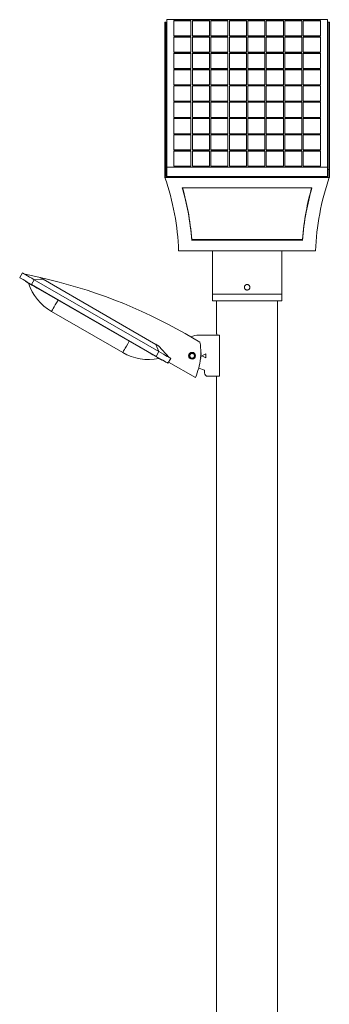
# Model space of a CAD drawing. Units: millimetres. Extents: x -776 to 4344, y -3528 to 714.
# Drawn here: x 387 to 839, y -1407 to 31 of the extents above; entities that cross this region are included whole.
import ezdxf

# ---------------------------------------------------------------- set-up
doc = ezdxf.new("R2010")
doc.units = ezdxf.units.MM
doc.header["$MEASUREMENT"] = 0
doc.linetypes.add('SOLID', pattern=[0])
doc.layers.add('LEVEL0', color=7, linetype='Continuous')

# ---------------------------------------------------------------- blocks, each defined once
blk = doc.blocks.new('*G3')
at = {"layer": 'LEVEL0', "color": 7, "linetype": 'SOLID', "lineweight": 18}
for p, q in [((46, 340.4, -105.4), (47.5, 340.4, -105.4)), ((46, 125.1, 151.3), (46, 340.4, -105.4)), ((47.5, 340.4, -105.4), (47.5, 125.1, 151.3)), ((48.5, 343.9, -102.5), (283.5, 343.9, -102.5)), ((48.5, 128.5, 154.2), (48.5, 343.9, -102.5)), ((59, 320.1, -74.1), (59, 342.6, -100.9)), ((59, 342.6, -100.9), (84, 342.6, -100.9)), ((84, 342.2, -101.3), (59, 342.2, -101.3)), ((84, 342.6, -100.9), (84, 320.1, -74.1)), ((86, 342.6, -100.9), (111, 342.6, -100.9)), ((86, 320.1, -74.1), (86, 342.6, -100.9)), ((111, 342.2, -101.3), (86, 342.2, -101.3)), ((111, 342.6, -100.9), (111, 320.1, -74.1)), ((113, 342.6, -100.9), (138, 342.6, -100.9)), ((113, 320.1, -74.1), (113, 342.6, -100.9)), ((138, 342.2, -101.3), (113, 342.2, -101.3)), ((138, 342.6, -100.9), (138, 320.1, -74.1)), ((140, 320.1, -74.1), (140, 342.6, -100.9)), ((140, 342.6, -100.9), (165, 342.6, -100.9)), ((165, 342.2, -101.3), (140, 342.2, -101.3)), ((165, 342.6, -100.9), (165, 320.1, -74.1)), ((167, 342.6, -100.9), (192, 342.6, -100.9)), ((167, 320.1, -74.1), (167, 342.6, -100.9)), ((192, 342.2, -101.3), (167, 342.2, -101.3)), ((192, 342.6, -100.9), (192, 320.1, -74.1)), ((194, 320.1, -74.1), (194, 342.6, -100.9)), ((194, 342.6, -100.9), (219, 342.6, -100.9)), ((219, 342.2, -101.3), (194, 342.2, -101.3)), ((219, 342.6, -100.9), (219, 320.1, -74.1)), ((221, 342.6, -100.9), (246, 342.6, -100.9)), ((221, 320.1, -74.1), (221, 342.6, -100.9)), ((246, 342.2, -101.3), (221, 342.2, -101.3)), ((246, 342.6, -100.9), (246, 320.1, -74.1)), ((248, 320.1, -74.1), (248, 342.6, -100.9)), ((248, 342.6, -100.9), (273, 342.6, -100.9)), ((273, 342.2, -101.3), (248, 342.2, -101.3)), ((273, 342.6, -100.9), (273, 320.1, -74.1)), ((283.5, 343.9, -102.5), (283.5, 128.5, 154.2)), ((284.5, 340.4, -105.4), (286, 340.4, -105.4)), ((284.5, 125.1, 151.3), (284.5, 340.4, -105.4)), ((286, 340.4, -105.4), (286, 125.1, 151.3)), ((48.5, 330.1, -114), (47.5, 330.1, -114)), ((84, 320.1, -74.1), (59, 320.1, -74.1)), ((59, 318.8, -72.6), (84, 318.8, -72.6)), ((59, 296.3, -45.8), (59, 318.8, -72.6)), ((84, 318.4, -72.9), (59, 318.4, -72.9)), ((84, 318.8, -72.6), (84, 296.3, -45.8)), ((111, 320.1, -74.1), (86, 320.1, -74.1)), ((86, 296.3, -45.8), (86, 318.8, -72.6)), ((86, 318.8, -72.6), (111, 318.8, -72.6)), ((111, 318.4, -72.9), (86, 318.4, -72.9)), ((111, 318.8, -72.6), (111, 296.3, -45.8)), ((138, 320.1, -74.1), (113, 320.1, -74.1)), ((113, 296.3, -45.8), (113, 318.8, -72.6)), ((113, 318.8, -72.6), (138, 318.8, -72.6)), ((138, 318.4, -72.9), (113, 318.4, -72.9)), ((138, 318.8, -72.6), (138, 296.3, -45.8)), ((165, 320.1, -74.1), (140, 320.1, -74.1)), ((140, 318.8, -72.6), (165, 318.8, -72.6)), ((140, 296.3, -45.8), (140, 318.8, -72.6)), ((165, 318.4, -72.9), (140, 318.4, -72.9)), ((165, 318.8, -72.6), (165, 296.3, -45.8)), ((192, 320.1, -74.1), (167, 320.1, -74.1)), ((167, 318.8, -72.6), (192, 318.8, -72.6)), ((167, 296.3, -45.8), (167, 318.8, -72.6)), ((192, 318.4, -72.9), (167, 318.4, -72.9)), ((192, 318.8, -72.6), (192, 296.3, -45.8)), ((219, 320.1, -74.1), (194, 320.1, -74.1)), ((194, 296.3, -45.8), (194, 318.8, -72.6)), ((194, 318.8, -72.6), (219, 318.8, -72.6)), ((219, 318.4, -72.9), (194, 318.4, -72.9)), ((219, 318.8, -72.6), (219, 296.3, -45.8)), ((246, 320.1, -74.1), (221, 320.1, -74.1)), ((221, 318.8, -72.6), (246, 318.8, -72.6)), ((221, 296.3, -45.8), (221, 318.8, -72.6)), ((246, 318.4, -72.9), (221, 318.4, -72.9)), ((246, 318.8, -72.6), (246, 296.3, -45.8)), ((273, 320.1, -74.1), (248, 320.1, -74.1)), ((248, 296.3, -45.8), (248, 318.8, -72.6)), ((248, 318.8, -72.6), (273, 318.8, -72.6)), ((273, 318.4, -72.9), (248, 318.4, -72.9)), ((273, 318.8, -72.6), (273, 296.3, -45.8)), ((284.5, 330.1, -114), (283.5, 330.1, -114)), ((84, 296.3, -45.8), (59, 296.3, -45.8)), ((59, 295, -44.3), (84, 295, -44.3)), ((59, 272.5, -17.4), (59, 295, -44.3)), ((84, 294.6, -44.6), (59, 294.6, -44.6)), ((84, 295, -44.3), (84, 272.5, -17.4)), ((111, 296.3, -45.8), (86, 296.3, -45.8)), ((86, 295, -44.3), (111, 295, -44.3)), ((86, 272.5, -17.4), (86, 295, -44.3)), ((111, 294.6, -44.6), (86, 294.6, -44.6)), ((111, 295, -44.3), (111, 272.5, -17.4)), ((138, 296.3, -45.8), (113, 296.3, -45.8)), ((113, 295, -44.3), (138, 295, -44.3)), ((113, 272.5, -17.4), (113, 295, -44.3)), ((138, 294.6, -44.6), (113, 294.6, -44.6)), ((138, 295, -44.3), (138, 272.5, -17.4)), ((165, 296.3, -45.8), (140, 296.3, -45.8)), ((140, 272.5, -17.4), (140, 295, -44.3)), ((140, 295, -44.3), (165, 295, -44.3)), ((165, 294.6, -44.6), (140, 294.6, -44.6)), ((165, 295, -44.3), (165, 272.5, -17.4)), ((192, 296.3, -45.8), (167, 296.3, -45.8)), ((167, 295, -44.3), (192, 295, -44.3)), ((167, 272.5, -17.4), (167, 295, -44.3)), ((192, 294.6, -44.6), (167, 294.6, -44.6)), ((192, 295, -44.3), (192, 272.5, -17.4)), ((219, 296.3, -45.8), (194, 296.3, -45.8)), ((194, 272.5, -17.4), (194, 295, -44.3)), ((194, 295, -44.3), (219, 295, -44.3)), ((219, 294.6, -44.6), (194, 294.6, -44.6)), ((219, 295, -44.3), (219, 272.5, -17.4)), ((246, 296.3, -45.8), (221, 296.3, -45.8)), ((221, 272.5, -17.4), (221, 295, -44.3)), ((221, 295, -44.3), (246, 295, -44.3)), ((246, 294.6, -44.6), (221, 294.6, -44.6)), ((246, 295, -44.3), (246, 272.5, -17.4)), ((273, 296.3, -45.8), (248, 296.3, -45.8)), ((248, 272.5, -17.4), (248, 295, -44.3)), ((248, 295, -44.3), (273, 295, -44.3)), ((273, 294.6, -44.6), (248, 294.6, -44.6)), ((273, 295, -44.3), (273, 272.5, -17.4)), ((84, 272.5, -17.4), (59, 272.5, -17.4)), ((59, 248.7, 10.9), (59, 271.2, -15.9)), ((59, 271.2, -15.9), (84, 271.2, -15.9)), ((84, 270.8, -16.2), (59, 270.8, -16.2)), ((84, 271.2, -15.9), (84, 248.7, 10.9)), ((111, 272.5, -17.4), (86, 272.5, -17.4)), ((86, 271.2, -15.9), (111, 271.2, -15.9)), ((86, 248.7, 10.9), (86, 271.2, -15.9)), ((111, 270.8, -16.2), (86, 270.8, -16.2)), ((111, 271.2, -15.9), (111, 248.7, 10.9)), ((138, 272.5, -17.4), (113, 272.5, -17.4)), ((113, 271.2, -15.9), (138, 271.2, -15.9)), ((113, 248.7, 10.9), (113, 271.2, -15.9)), ((138, 270.8, -16.2), (113, 270.8, -16.2)), ((138, 271.2, -15.9), (138, 248.7, 10.9)), ((165, 272.5, -17.4), (140, 272.5, -17.4)), ((140, 248.7, 10.9), (140, 271.2, -15.9)), ((140, 271.2, -15.9), (165, 271.2, -15.9)), ((165, 270.8, -16.2), (140, 270.8, -16.2)), ((165, 271.2, -15.9), (165, 248.7, 10.9)), ((192, 272.5, -17.4), (167, 272.5, -17.4)), ((167, 271.2, -15.9), (192, 271.2, -15.9)), ((167, 248.7, 10.9), (167, 271.2, -15.9)), ((192, 270.8, -16.2), (167, 270.8, -16.2)), ((192, 271.2, -15.9), (192, 248.7, 10.9)), ((219, 272.5, -17.4), (194, 272.5, -17.4)), ((194, 248.7, 10.9), (194, 271.2, -15.9)), ((194, 271.2, -15.9), (219, 271.2, -15.9)), ((219, 270.8, -16.2), (194, 270.8, -16.2)), ((219, 271.2, -15.9), (219, 248.7, 10.9)), ((246, 272.5, -17.4), (221, 272.5, -17.4)), ((221, 248.7, 10.9), (221, 271.2, -15.9)), ((221, 271.2, -15.9), (246, 271.2, -15.9)), ((246, 270.8, -16.2), (221, 270.8, -16.2)), ((246, 271.2, -15.9), (246, 248.7, 10.9)), ((273, 272.5, -17.4), (248, 272.5, -17.4)), ((248, 248.7, 10.9), (248, 271.2, -15.9)), ((248, 271.2, -15.9), (273, 271.2, -15.9)), ((273, 270.8, -16.2), (248, 270.8, -16.2)), ((273, 271.2, -15.9), (273, 248.7, 10.9)), ((84, 248.7, 10.9), (59, 248.7, 10.9)), ((59, 247.4, 12.4), (84, 247.4, 12.4)), ((59, 224.9, 39.2), (59, 247.4, 12.4)), ((84, 247.1, 12.1), (59, 247.1, 12.1)), ((84, 247.4, 12.4), (84, 224.9, 39.2)), ((111, 248.7, 10.9), (86, 248.7, 10.9)), ((86, 247.4, 12.4), (111, 247.4, 12.4)), ((86, 224.9, 39.2), (86, 247.4, 12.4)), ((111, 247.1, 12.1), (86, 247.1, 12.1)), ((111, 247.4, 12.4), (111, 224.9, 39.2)), ((138, 248.7, 10.9), (113, 248.7, 10.9)), ((113, 224.9, 39.2), (113, 247.4, 12.4)), ((113, 247.4, 12.4), (138, 247.4, 12.4)), ((138, 247.1, 12.1), (113, 247.1, 12.1)), ((138, 247.4, 12.4), (138, 224.9, 39.2)), ((165, 248.7, 10.9), (140, 248.7, 10.9)), ((140, 247.4, 12.4), (165, 247.4, 12.4)), ((140, 224.9, 39.2), (140, 247.4, 12.4)), ((165, 247.1, 12.1), (140, 247.1, 12.1)), ((165, 247.4, 12.4), (165, 224.9, 39.2)), ((192, 248.7, 10.9), (167, 248.7, 10.9)), ((167, 247.4, 12.4), (192, 247.4, 12.4)), ((167, 224.9, 39.2), (167, 247.4, 12.4)), ((192, 247.1, 12.1), (167, 247.1, 12.1)), ((192, 247.4, 12.4), (192, 224.9, 39.2)), ((219, 248.7, 10.9), (194, 248.7, 10.9)), ((194, 247.4, 12.4), (219, 247.4, 12.4)), ((194, 224.9, 39.2), (194, 247.4, 12.4)), ((219, 247.1, 12.1), (194, 247.1, 12.1)), ((219, 247.4, 12.4), (219, 224.9, 39.2)), ((246, 248.7, 10.9), (221, 248.7, 10.9)), ((221, 247.4, 12.4), (246, 247.4, 12.4)), ((221, 224.9, 39.2), (221, 247.4, 12.4)), ((246, 247.1, 12.1), (221, 247.1, 12.1)), ((246, 247.4, 12.4), (246, 224.9, 39.2)), ((273, 248.7, 10.9), (248, 248.7, 10.9)), ((248, 224.9, 39.2), (248, 247.4, 12.4)), ((248, 247.4, 12.4), (273, 247.4, 12.4)), ((273, 247.1, 12.1), (248, 247.1, 12.1)), ((273, 247.4, 12.4), (273, 224.9, 39.2)), ((84, 224.9, 39.2), (59, 224.9, 39.2)), ((59, 223.7, 40.8), (84, 223.7, 40.8)), ((59, 201.2, 67.6), (59, 223.7, 40.8)), ((84, 223.3, 40.5), (59, 223.3, 40.5)), ((84, 223.7, 40.8), (84, 201.2, 67.6)), ((111, 224.9, 39.2), (86, 224.9, 39.2)), ((86, 223.7, 40.8), (111, 223.7, 40.8)), ((86, 201.2, 67.6), (86, 223.7, 40.8)), ((111, 223.3, 40.5), (86, 223.3, 40.5)), ((111, 223.7, 40.8), (111, 201.2, 67.6)), ((138, 224.9, 39.2), (113, 224.9, 39.2)), ((113, 223.7, 40.8), (138, 223.7, 40.8)), ((113, 201.2, 67.6), (113, 223.7, 40.8)), ((138, 223.3, 40.5), (113, 223.3, 40.5)), ((138, 223.7, 40.8), (138, 201.2, 67.6)), ((165, 224.9, 39.2), (140, 224.9, 39.2)), ((140, 223.7, 40.8), (165, 223.7, 40.8)), ((140, 201.2, 67.6), (140, 223.7, 40.8)), ((165, 223.3, 40.5), (140, 223.3, 40.5)), ((165, 223.7, 40.8), (165, 201.2, 67.6)), ((192, 224.9, 39.2), (167, 224.9, 39.2)), ((167, 201.2, 67.6), (167, 223.7, 40.8)), ((167, 223.7, 40.8), (192, 223.7, 40.8)), ((192, 223.3, 40.5), (167, 223.3, 40.5)), ((192, 223.7, 40.8), (192, 201.2, 67.6)), ((219, 224.9, 39.2), (194, 224.9, 39.2)), ((194, 223.7, 40.8), (219, 223.7, 40.8)), ((194, 201.2, 67.6), (194, 223.7, 40.8)), ((219, 223.3, 40.5), (194, 223.3, 40.5)), ((219, 223.7, 40.8), (219, 201.2, 67.6)), ((246, 224.9, 39.2), (221, 224.9, 39.2)), ((221, 201.2, 67.6), (221, 223.7, 40.8)), ((221, 223.7, 40.8), (246, 223.7, 40.8)), ((246, 223.3, 40.5), (221, 223.3, 40.5)), ((246, 223.7, 40.8), (246, 201.2, 67.6)), ((273, 224.9, 39.2), (248, 224.9, 39.2)), ((248, 223.7, 40.8), (273, 223.7, 40.8)), ((248, 201.2, 67.6), (248, 223.7, 40.8)), ((273, 223.3, 40.5), (248, 223.3, 40.5)), ((273, 223.7, 40.8), (273, 201.2, 67.6)), ((84, 201.2, 67.6), (59, 201.2, 67.6)), ((59, 199.9, 69.1), (84, 199.9, 69.1)), ((59, 177.4, 95.9), (59, 199.9, 69.1)), ((84, 199.5, 68.8), (59, 199.5, 68.8)), ((84, 199.9, 69.1), (84, 177.4, 95.9)), ((111, 201.2, 67.6), (86, 201.2, 67.6)), ((86, 177.4, 95.9), (86, 199.9, 69.1)), ((86, 199.9, 69.1), (111, 199.9, 69.1)), ((111, 199.5, 68.8), (86, 199.5, 68.8)), ((111, 199.9, 69.1), (111, 177.4, 95.9)), ((138, 201.2, 67.6), (113, 201.2, 67.6)), ((113, 199.9, 69.1), (138, 199.9, 69.1)), ((113, 177.4, 95.9), (113, 199.9, 69.1)), ((138, 199.5, 68.8), (113, 199.5, 68.8)), ((138, 199.9, 69.1), (138, 177.4, 95.9)), ((165, 201.2, 67.6), (140, 201.2, 67.6)), ((140, 177.4, 95.9), (140, 199.9, 69.1)), ((140, 199.9, 69.1), (165, 199.9, 69.1)), ((165, 199.5, 68.8), (140, 199.5, 68.8)), ((165, 199.9, 69.1), (165, 177.4, 95.9)), ((192, 201.2, 67.6), (167, 201.2, 67.6)), ((167, 177.4, 95.9), (167, 199.9, 69.1)), ((167, 199.9, 69.1), (192, 199.9, 69.1)), ((192, 199.5, 68.8), (167, 199.5, 68.8)), ((192, 199.9, 69.1), (192, 177.4, 95.9)), ((219, 201.2, 67.6), (194, 201.2, 67.6)), ((194, 199.9, 69.1), (219, 199.9, 69.1)), ((194, 177.4, 95.9), (194, 199.9, 69.1)), ((219, 199.5, 68.8), (194, 199.5, 68.8)), ((219, 199.9, 69.1), (219, 177.4, 95.9)), ((246, 201.2, 67.6), (221, 201.2, 67.6)), ((221, 199.9, 69.1), (246, 199.9, 69.1)), ((221, 177.4, 95.9), (221, 199.9, 69.1)), ((246, 199.5, 68.8), (221, 199.5, 68.8)), ((246, 199.9, 69.1), (246, 177.4, 95.9)), ((273, 201.2, 67.6), (248, 201.2, 67.6)), ((248, 199.9, 69.1), (273, 199.9, 69.1)), ((248, 177.4, 95.9), (248, 199.9, 69.1)), ((273, 199.5, 68.8), (248, 199.5, 68.8)), ((273, 199.9, 69.1), (273, 177.4, 95.9)), ((84, 177.4, 95.9), (59, 177.4, 95.9)), ((59, 153.6, 124.3), (59, 176.1, 97.5)), ((59, 176.1, 97.5), (84, 176.1, 97.5)), ((84, 175.7, 97.1), (59, 175.7, 97.1)), ((84, 176.1, 97.5), (84, 153.6, 124.3)), ((111, 177.4, 95.9), (86, 177.4, 95.9)), ((86, 176.1, 97.5), (111, 176.1, 97.5)), ((86, 153.6, 124.3), (86, 176.1, 97.5)), ((111, 175.7, 97.1), (86, 175.7, 97.1)), ((111, 176.1, 97.5), (111, 153.6, 124.3)), ((138, 177.4, 95.9), (113, 177.4, 95.9)), ((113, 176.1, 97.5), (138, 176.1, 97.5)), ((113, 153.6, 124.3), (113, 176.1, 97.5)), ((138, 175.7, 97.1), (113, 175.7, 97.1)), ((138, 176.1, 97.5), (138, 153.6, 124.3)), ((165, 177.4, 95.9), (140, 177.4, 95.9)), ((140, 176.1, 97.5), (165, 176.1, 97.5)), ((140, 153.6, 124.3), (140, 176.1, 97.5)), ((165, 175.7, 97.1), (140, 175.7, 97.1)), ((165, 176.1, 97.5), (165, 153.6, 124.3)), ((192, 177.4, 95.9), (167, 177.4, 95.9)), ((167, 153.6, 124.3), (167, 176.1, 97.5)), ((167, 176.1, 97.5), (192, 176.1, 97.5)), ((192, 175.7, 97.1), (167, 175.7, 97.1)), ((192, 176.1, 97.5), (192, 153.6, 124.3)), ((219, 177.4, 95.9), (194, 177.4, 95.9)), ((194, 153.6, 124.3), (194, 176.1, 97.5)), ((194, 176.1, 97.5), (219, 176.1, 97.5)), ((219, 175.7, 97.1), (194, 175.7, 97.1)), ((219, 176.1, 97.5), (219, 153.6, 124.3)), ((246, 177.4, 95.9), (221, 177.4, 95.9)), ((221, 176.1, 97.5), (246, 176.1, 97.5)), ((221, 153.6, 124.3), (221, 176.1, 97.5)), ((246, 175.7, 97.1), (221, 175.7, 97.1)), ((246, 176.1, 97.5), (246, 153.6, 124.3)), ((273, 177.4, 95.9), (248, 177.4, 95.9)), ((248, 153.6, 124.3), (248, 176.1, 97.5)), ((248, 176.1, 97.5), (273, 176.1, 97.5)), ((273, 175.7, 97.1), (248, 175.7, 97.1)), ((273, 176.1, 97.5), (273, 153.6, 124.3)), ((84, 153.6, 124.3), (59, 153.6, 124.3)), ((59, 152.3, 125.8), (84, 152.3, 125.8)), ((59, 129.8, 152.6), (59, 152.3, 125.8)), ((84, 151.9, 125.5), (59, 151.9, 125.5)), ((84, 152.3, 125.8), (84, 129.8, 152.6)), ((111, 153.6, 124.3), (86, 153.6, 124.3)), ((86, 152.3, 125.8), (111, 152.3, 125.8)), ((86, 129.8, 152.6), (86, 152.3, 125.8)), ((111, 151.9, 125.5), (86, 151.9, 125.5)), ((111, 152.3, 125.8), (111, 129.8, 152.6)), ((138, 153.6, 124.3), (113, 153.6, 124.3)), ((113, 129.8, 152.6), (113, 152.3, 125.8)), ((113, 152.3, 125.8), (138, 152.3, 125.8)), ((138, 151.9, 125.5), (113, 151.9, 125.5)), ((138, 152.3, 125.8), (138, 129.8, 152.6)), ((165, 153.6, 124.3), (140, 153.6, 124.3)), ((140, 152.3, 125.8), (165, 152.3, 125.8)), ((140, 129.8, 152.6), (140, 152.3, 125.8)), ((165, 151.9, 125.5), (140, 151.9, 125.5)), ((165, 152.3, 125.8), (165, 129.8, 152.6)), ((192, 153.6, 124.3), (167, 153.6, 124.3)), ((167, 152.3, 125.8), (192, 152.3, 125.8)), ((167, 129.8, 152.6), (167, 152.3, 125.8)), ((192, 151.9, 125.5), (167, 151.9, 125.5)), ((192, 152.3, 125.8), (192, 129.8, 152.6)), ((219, 153.6, 124.3), (194, 153.6, 124.3)), ((194, 152.3, 125.8), (219, 152.3, 125.8)), ((194, 129.8, 152.6), (194, 152.3, 125.8)), ((219, 151.9, 125.5), (194, 151.9, 125.5)), ((219, 152.3, 125.8), (219, 129.8, 152.6)), ((246, 153.6, 124.3), (221, 153.6, 124.3)), ((221, 152.3, 125.8), (246, 152.3, 125.8)), ((221, 129.8, 152.6), (221, 152.3, 125.8)), ((246, 151.9, 125.5), (221, 151.9, 125.5)), ((246, 152.3, 125.8), (246, 129.8, 152.6)), ((273, 153.6, 124.3), (248, 153.6, 124.3)), ((248, 152.3, 125.8), (273, 152.3, 125.8)), ((248, 129.8, 152.6), (248, 152.3, 125.8)), ((273, 151.9, 125.5), (248, 151.9, 125.5)), ((273, 152.3, 125.8), (273, 129.8, 152.6)), ((84, 129.8, 152.6), (59, 129.8, 152.6)), ((111, 129.8, 152.6), (86, 129.8, 152.6)), ((138, 129.8, 152.6), (113, 129.8, 152.6)), ((165, 129.8, 152.6), (140, 129.8, 152.6)), ((192, 129.8, 152.6), (167, 129.8, 152.6)), ((219, 129.8, 152.6), (194, 129.8, 152.6)), ((246, 129.8, 152.6), (221, 129.8, 152.6)), ((273, 129.8, 152.6), (248, 129.8, 152.6)), ((47.5, 125.1, 151.3), (46, 125.1, 151.3)), ((46, 125.1, 151.3), (46, 113.6, 141.6)), ((47.5, 114.7, 142.6), (47.5, 125.1, 151.3)), ((48.5, 114.7, 142.6), (48.5, 128.5, 154.2)), ((283.5, 128.5, 154.2), (48.5, 128.5, 154.2)), ((283.5, 114.7, 142.6), (283.5, 128.5, 154.2)), ((286, 125.1, 151.3), (284.5, 125.1, 151.3)), ((284.5, 114.7, 142.6), (284.5, 125.1, 151.3)), ((286, 113.6, 141.6), (286, 125.1, 151.3)), ((46, 113.6, 141.6), (46, 113.6, 141.6)), ((46, 113.6, 141.6), (286, 113.6, 141.6)), ((47.5, 114.7, 142.6), (48.5, 114.7, 142.6)), ((48.5, 114.7, 142.6), (283.5, 114.7, 142.6)), ((69, 113.6, 127.6), (69, 113.6, 127.6)), ((91, 113.6, -76.2), (91, 113.6, -76.2)), ((241, 113.6, -76.2), (241, 113.6, -76.2)), ((263, 113.6, 127.6), (263, 113.6, 127.6)), ((283.5, 114.7, 142.6), (284.5, 114.7, 142.6)), ((286, 113.6, 141.6), (286, 113.6, 141.6)), ((71.3, 98.3, 128.8), (260.6, 98.3, 128.8)), ((85.2, 22.9, 62.9), (246.8, 22.9, 62.9)), ((85.2, 21.7, 64.5), (85.2, 22.9, 62.9)), ((246.8, 21.7, 64.5), (85.2, 21.7, 64.5)), ((246.8, 21.7, 64.5), (246.8, 22.9, 62.9)), ((266, 6.3, 51.6), (66, 6.3, 51.6)), ((115.2, 6.3, -51.8), (115.2, -42.9, -51.8)), ((216.8, 6.3, -51.8), (216.8, -42.9, -51.8)), ((-166.1, -32.8, -4.3), (-162.1, -25.8, -4.3)), ((-159.9, -27.1, -4.3), (-136.2, -32.7, -14.3)), ((-157.7, -38.2, -19.3), (-157.4, -37.8, -19.3)), ((-148.8, -42.8, 15.7), (33.1, -147.8, 15.7)), ((37.1, -140.8, 15.7), (-144.8, -35.8, 15.7)), ((-131.8, -35.2, -9.3), (32.7, -130.2, -9.3)), ((19.9, -140.7, 5.7), (-136, -50.7, 5.7)), ((115.2, -50.9, -51.8), (115.2, -56.9, -51.8)), ((115.2, -56.9, -51.8), (115.2, -66.9, -51.8)), ((216.8, -50.9, -51.8), (216.8, -56.9, -51.8)), ((216.8, -56.9, -51.8), (216.8, -66.9, -51.8)), ((121.4, -114.4, -51.8), (121.4, -66.9, -51.8)), ((210.5, -3176.9, -51.8), (210.5, -66.9, -51.8)), ((-119.6, -82.2, -49.3), (-15.7, -142.2, -49.3)), ((97.1, -127, -21.8), (75.4, -114.5, -21.8)), ((125.6, -116.9, -29.8), (95.6, -116.9, -29.8)), ((125.6, -176.9, -29.8), (125.6, -116.9, -29.8)), ((52.3, -149.6, -4.3), (37, -132.7, -14.3)), ((41.5, -153.2, -19.3), (41.8, -152.8, -19.3)), ((50.4, -157.8, -4.3), (54.4, -150.8, -4.3)), ((51.4, -156, -21.8), (90.4, -178.5, -21.8)), ((99.6, -146.9, -29.8), (105.6, -143.9, -29.8)), ((105.6, -149.9, -29.8), (99.6, -146.9, -29.8)), ((105.6, -143.9, -29.8), (105.6, -149.9, -29.8)), ((95.3, -164.8, -29.8), (103.6, -167.9, -29.8)), ((103.6, -167.9, -29.8), (103.6, -171.9, -29.8)), ((108.6, -176.9, -29.8), (125.6, -176.9, -29.8)), ((121.4, -3176.9, -51.8), (121.4, -176.9, -51.8))]:
    blk.add_line(p, q, dxfattribs=at)
at = {"layer": 'LEVEL0', "color": 196, "linetype": 'SOLID', "lineweight": 9}
for p, q in [((79.8, 62.6, 98.8), (79.8, 63.9, 97.3)), ((252.1, 62.6, 98.8), (252.1, 63.9, 97.3)), ((-148.8, -42.8, 15.7), (-144.8, -35.8, 15.7)), ((-144.8, -35.8, 13.2), (-131.8, -35.2, -9.3)), ((-136, -50.7, 5.7), (-135.8, -50.3, 5.7)), ((19.9, -140.7, 5.7), (20.1, -140.3, 5.7)), ((37.1, -140.8, 13.2), (32.7, -130.2, -9.3)), ((37.1, -140.8, 15.7), (33.1, -147.8, 15.7)), ((88.9, -146.9, -33.4), (89.6, -146.9, -33))]:
    blk.add_line(p, q, dxfattribs=at)
at = {"layer": 'LEVEL0', "color": 7, "linetype": 'SOLID', "lineweight": 18, "extrusion": (0, 0, -1)}
for centre, radius in [((-85.6, -146.9, 21.8), 5), ((-85.6, -146.9, 33.4), 3.32)]:
    blk.add_circle(centre, radius, dxfattribs=at)
at = {"layer": 'LEVEL0', "color": 7, "linetype": 'SOLID', "lineweight": 18}
blk.add_circle((85.6, -146.9, -33), 4, dxfattribs=at)
at = {"layer": 'LEVEL0', "color": 7, "linetype": 'SOLID', "lineweight": 18, "extrusion": (7.18318e-17, -0.642788, 0.766044)}
for centre, radius, start, end in [((-553.7, 20.5, 35.5), 620, 8.1713, 14.7184), ((885.6, 20.5, 35.5), 620, 165.2816, 171.8287), ((-553.7, 20.5, 35.5), 640, 8.1718, 12.4084), ((885.6, 20.5, 35.5), 640, 167.5916, 171.8282), ((-533.9, 23, 35.5), 600, 1.4325, 8.2022), ((-533.9, 23, 35.5), 620, 3.2362, 8.2017), ((865.8, 23, 35.5), 620, 171.7983, 176.7638), ((865.8, 23, 35.5), 600, 171.7978, 178.5675)]:
    blk.add_arc(centre, radius, start, end, dxfattribs=at)
at = {"layer": 'LEVEL0', "color": 7, "linetype": 'SOLID', "lineweight": 18, "extrusion": (-7.18318e-17, 0.642788, -0.766044)}
for centre, radius, start, end in [((553.7, 20.5, -33.5), 640, 167.7454, 171.8282), ((-885.6, 20.5, -33.5), 640, 8.1718, 12.2546), ((533.9, 23, -33.5), 620, 171.7983, 176.7638), ((-865.8, 23, -33.5), 620, 3.2362, 8.2017)]:
    blk.add_arc(centre, radius, start, end, dxfattribs=at)
at = {"layer": 'LEVEL0', "color": 7, "linetype": 'SOLID', "lineweight": 18, "extrusion": (-0.5, -0.866025, 3.06152e-17)}
for centre, radius, start, end in [((-107.5, -4.3, 103.4), 20, 90, 180), ((-92.5, -19.3, 111.9), 25, 90, 180), ((87.5, -19.3, 111.9), 25, 0, 90), ((102.5, -4.3, 103.4), 20, 0, 90)]:
    blk.add_arc(centre, radius, start, end, dxfattribs=at)
at = {"layer": 'LEVEL0', "color": 7, "linetype": 'SOLID', "lineweight": 18, "extrusion": (0.5, 0.866025, -3.06152e-17)}
for centre, radius, start, end in [((107.5, -4.3, -111.4), 20, 0, 90), ((96.6, -14.3, -96.4), 5, 0, 90), ((-93.4, -14.3, -96.4), 5, 90, 180), ((-102.5, -4.3, -111.4), 20, 90, 180)]:
    blk.add_arc(centre, radius, start, end, dxfattribs=at)
at = {"layer": 'LEVEL0', "color": 7, "linetype": 'SOLID', "lineweight": 18, "extrusion": (0, 0, -1)}
for centre, radius, start, end in [((82.1, -17.3, 49.3), 75, 300.0015, 341.8123), ((-95.6, -146.9, 29.8), 30, 66.8698, 90), ((-85.6, -146.9, 29.8), 5, 270.0006, 89.9994), ((-98.3, -143.3, 21.8), 0.6, 90.8272, 271.2092), ((-97.9, -150.3, 21.8), 0.6, 95.3273, 275.7091), ((-98.1, -148, 21.8), 0.6, 93.8273, 274.2091), ((-98.2, -145.6, 21.8), 0.6, 92.3272, 272.7092), ((-108.6, -171.9, 29.8), 5, 270, 0)]:
    blk.add_arc(centre, radius, start, end, dxfattribs=at)
at = {"layer": 'LEVEL0', "color": 7, "linetype": 'SOLID', "lineweight": 18}
for centre, radius, start, end in [((-295.5, -759.7, -21.8), 744.2, 60.1103, 77.6418), ((8.3, -141.7, -21.8), 90, 359.3638, 9.4113), ((21.8, -77.3, -49.3), 75, 240.0015, 281.8123), ((8.3, -141.7, -21.8), 90, 335.8284, 354.0998), ((8.3, -141.7, -21.8), 90, 354.8638, 355.5998), ((8.3, -141.7, -21.8), 90, 356.3638, 357.0998), ((8.3, -141.7, -21.8), 90, 357.8638, 358.5998)]:
    blk.add_arc(centre, radius, start, end, dxfattribs=at)
at = {"layer": 'LEVEL0', "color": 7, "linetype": 'SOLID', "lineweight": 18, "extrusion": (0, 1, 0)}
for centre, start, end in [((-166, -51.8, -56.9), 0, 90), ((-166, -51.8, -56.9), 90, 180), ((-166, -51.8, -66.9), 0, 90), ((-166, -51.8, -66.9), 90, 180)]:
    blk.add_arc(centre, 50.8, start, end, dxfattribs=at)
at = {"layer": 'LEVEL0', "color": 196, "linetype": 'SOLID', "lineweight": 9, "extrusion": (0.866025, -0.5, 1.30664e-16)}
blk.add_arc((-56, -49.3, -62.5), 75, 138.1877, 179.9985, dxfattribs=at)
at = {"layer": 'LEVEL0', "color": 196, "linetype": 'SOLID', "lineweight": 9, "extrusion": (-0.866025, 0.5, 5.3027e-17)}
blk.add_arc((56, -49.3, -57.5), 75, 0.0015, 41.8123, dxfattribs=at)
at = {"layer": 'LEVEL0', "color": 7, "linetype": 'SOLID', "lineweight": 18}
for points, knots in [([(115.2, -42.9, -51.8), (115.2, -42.9, -51.5), (115.2, -42.9, -51.3), (115.2, -43, -50.8), (115.2, -43.1, -50.5), (115.2, -43.3, -50), (115.2, -43.4, -49.8), (115.2, -43.7, -49.3), (115.2, -43.9, -49.1), (115.2, -44.2, -48.8), (115.3, -44.4, -48.6), (115.3, -44.9, -48.3), (115.3, -45.1, -48.2), (115.3, -45.6, -48), (115.3, -45.9, -47.9), (115.3, -46.4, -47.8), (115.3, -46.6, -47.8), (115.3, -46.9, -47.8)], [0, 0, 0, 0, 0.753708, 0.753708, 1.507415, 1.507415, 2.261123, 2.261123, 3.014831, 3.014831, 3.768539, 3.768539, 4.522248, 4.522248, 5.275957, 5.275957, 6.029665, 6.029665, 6.029665, 6.029665]), ([(162, -46.9, -1.1), (162, -46.6, -1.1), (162, -46.4, -1.1), (162.1, -45.9, -1.1), (162.2, -45.6, -1.1), (162.4, -45.1, -1.1), (162.5, -44.9, -1.1), (162.8, -44.4, -1.1), (162.9, -44.2, -1.1), (163.3, -43.9, -1.1), (163.5, -43.7, -1), (163.9, -43.4, -1), (164.2, -43.3, -1), (164.7, -43.1, -1), (164.9, -43, -1), (165.4, -42.9, -1), (165.7, -42.9, -1), (166.2, -42.9, -1), (166.5, -42.9, -1), (167, -43, -1), (167.2, -43.1, -1), (167.7, -43.3, -1), (168, -43.4, -1), (168.4, -43.7, -1), (168.6, -43.9, -1.1), (169, -44.2, -1.1), (169.1, -44.4, -1.1), (169.4, -44.9, -1.1), (169.5, -45.1, -1.1), (169.8, -45.6, -1.1), (169.8, -45.9, -1.1), (169.9, -46.4, -1.1), (170, -46.6, -1.1), (170, -47.1, -1.1), (169.9, -47.4, -1.1), (169.8, -47.9, -1.1), (169.8, -48.2, -1.1), (169.5, -48.7, -1.1), (169.4, -48.9, -1.1), (169.1, -49.3, -1.1), (169, -49.5, -1.1), (168.6, -49.9, -1.1), (168.4, -50.1, -1), (168, -50.3, -1), (167.7, -50.5, -1), (167.2, -50.7, -1), (167, -50.8, -1), (166.5, -50.9, -1), (166.2, -50.9, -1), (165.7, -50.9, -1), (165.4, -50.9, -1), (164.9, -50.8, -1), (164.7, -50.7, -1), (164.2, -50.5, -1), (163.9, -50.3, -1), (163.5, -50.1, -1), (163.3, -49.9, -1.1), (162.9, -49.5, -1.1), (162.8, -49.3, -1.1), (162.5, -48.9, -1.1), (162.4, -48.7, -1.1), (162.2, -48.2, -1.1), (162.1, -47.9, -1.1), (162, -47.4, -1.1), (162, -47.1, -1.1), (162, -46.9, -1.1)], [0, 0, 0, 0, 0.753709, 0.753709, 1.507417, 1.507417, 2.261126, 2.261126, 3.014835, 3.014835, 3.768542, 3.768542, 4.52225, 4.52225, 5.275958, 5.275958, 6.029665, 6.029665, 6.783373, 6.783373, 7.537081, 7.537081, 8.290788, 8.290788, 9.044496, 9.044496, 9.798205, 9.798205, 10.551914, 10.551914, 11.305622, 11.305622, 12.059331, 12.059331, 12.81304, 12.81304, 13.566748, 13.566748, 14.320457, 14.320457, 15.074166, 15.074166, 15.827873, 15.827873, 16.581581, 16.581581, 17.335289, 17.335289, 18.088996, 18.088996, 18.842704, 18.842704, 19.596412, 19.596412, 20.350119, 20.350119, 21.103827, 21.103827, 21.857536, 21.857536, 22.611244, 22.611244, 23.364953, 23.364953, 24.118662, 24.118662, 24.118662, 24.118662]), ([(216.6, -46.9, -47.8), (216.6, -46.6, -47.8), (216.6, -46.4, -47.8), (216.6, -45.9, -47.9), (216.6, -45.6, -48), (216.6, -45.1, -48.2), (216.6, -44.9, -48.3), (216.7, -44.4, -48.6), (216.7, -44.2, -48.8), (216.7, -43.9, -49.1), (216.7, -43.7, -49.3), (216.7, -43.4, -49.8), (216.7, -43.3, -50), (216.7, -43.1, -50.5), (216.7, -43, -50.8), (216.8, -42.9, -51.3), (216.8, -42.9, -51.5), (216.8, -42.9, -51.8)], [0, 0, 0, 0, 0.753709, 0.753709, 1.507417, 1.507417, 2.261126, 2.261126, 3.014835, 3.014835, 3.768542, 3.768542, 4.52225, 4.52225, 5.275958, 5.275958, 6.029665, 6.029665, 6.029665, 6.029665]), ([(115.3, -46.9, -47.8), (115.3, -47.1, -47.8), (115.3, -47.4, -47.8), (115.3, -47.9, -47.9), (115.3, -48.2, -48), (115.3, -48.7, -48.2), (115.3, -48.9, -48.3), (115.3, -49.3, -48.6), (115.2, -49.5, -48.8), (115.2, -49.9, -49.1), (115.2, -50.1, -49.3), (115.2, -50.3, -49.8), (115.2, -50.5, -50), (115.2, -50.7, -50.5), (115.2, -50.8, -50.8), (115.2, -50.9, -51.3), (115.2, -50.9, -51.5), (115.2, -50.9, -51.8)], [0, 0, 0, 0, 0.753709, 0.753709, 1.507417, 1.507417, 2.261126, 2.261126, 3.014835, 3.014835, 3.768542, 3.768542, 4.52225, 4.52225, 5.275958, 5.275958, 6.029665, 6.029665, 6.029665, 6.029665]), ([(216.8, -50.9, -51.8), (216.8, -50.9, -51.5), (216.8, -50.9, -51.3), (216.7, -50.8, -50.8), (216.7, -50.7, -50.5), (216.7, -50.5, -50), (216.7, -50.3, -49.8), (216.7, -50.1, -49.3), (216.7, -49.9, -49.1), (216.7, -49.5, -48.8), (216.7, -49.3, -48.6), (216.6, -48.9, -48.3), (216.6, -48.7, -48.2), (216.6, -48.2, -48), (216.6, -47.9, -47.9), (216.6, -47.4, -47.8), (216.6, -47.1, -47.8), (216.6, -46.9, -47.8)], [0, 0, 0, 0, 0.753708, 0.753708, 1.507415, 1.507415, 2.261123, 2.261123, 3.014831, 3.014831, 3.768539, 3.768539, 4.522248, 4.522248, 5.275957, 5.275957, 6.029665, 6.029665, 6.029665, 6.029665]), ([(121.4, -114.4, -51.8), (121.4, -114.4, -51), (121.4, -114.5, -50.2), (121.5, -114.8, -48.6), (121.6, -115, -47.8), (121.7, -115.7, -46.2), (121.8, -116.1, -45.5), (122, -116.6, -44.6), (122, -116.8, -44.5), (122, -116.9, -44.3)], [0, 0, 0, 0, 2.367798, 2.367798, 4.735597, 4.735597, 7.103395, 7.103395, 7.718112, 7.718112, 7.718112, 7.718112])]:
    blk.add_open_spline(points, degree=3, knots=knots, dxfattribs=at)

msp = doc.modelspace()

# ---------------------------------------------------------------- block references
msp.add_blockref('*G3', (552.9, -312.9))

doc.saveas('drawing.dxf')
